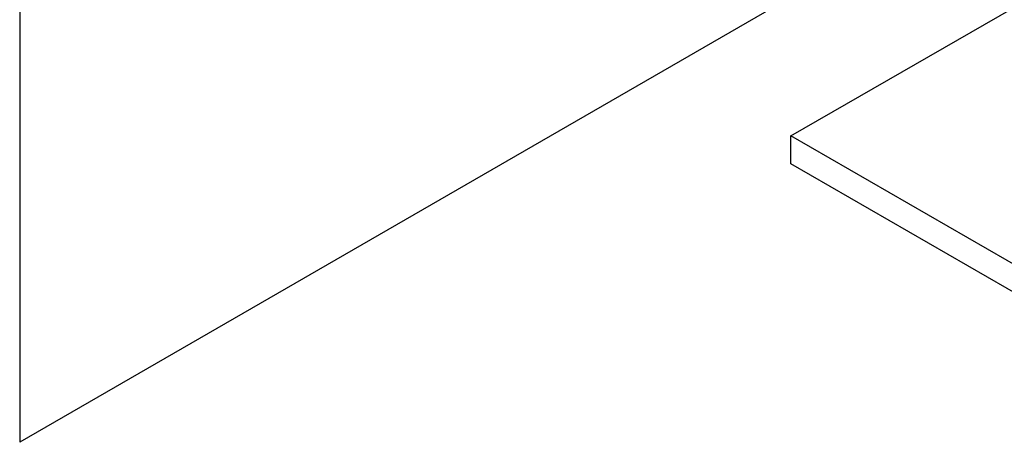
# Model space of a CAD drawing. Extents: x 0.1 to 40, y -13.6 to 32.6.
# Drawn here: x 10.9 to 13, y 3.9 to 4.8 of the extents above; entities that cross this region are included whole.
import ezdxf

# ---------------------------------------------------------------- set-up
doc = ezdxf.new("R2010")
doc.units = 0
doc.header["$MEASUREMENT"] = 0
for name, color, linetype in [('MTG HOLES NONE', 6, 'CONTINUOUS'), ('MTG HOLES PINNED', 1, 'CONTINUOUS'), ('MTG HOLES STANDARD', 7, 'CONTINUOUS')]:
    doc.layers.add(name, color=color, linetype=linetype)

msp = doc.modelspace()

# ---------------------------------------------------------------- linework, layer by layer
at = {"layer": 'MTG HOLES NONE'}
for p, q in [((10.9056, 23.0195), (10.9056, 3.9441)), ((13.5406, 5.4654), (10.9056, 3.9441)), ((12.5307, 4.5898), (13.4255, 5.1065)), ((27.7789, -4.2137), (12.5307, 4.5898)), ((12.5307, 4.531), (12.5307, 4.5898)), ((27.7789, -4.2725), (12.5307, 4.531))]:
    msp.add_line(p, q, dxfattribs=at)
at = {"layer": 'MTG HOLES PINNED'}
for p, q in [((10.9056, 23.0195), (10.9056, 3.9441)), ((13.5406, 5.4654), (10.9056, 3.9441)), ((12.5307, 4.5898), (13.4255, 5.1065)), ((27.7789, -4.2137), (12.5307, 4.5898)), ((12.5307, 4.531), (12.5307, 4.5898)), ((27.7789, -4.2725), (12.5307, 4.531))]:
    msp.add_line(p, q, dxfattribs=at)
at = {"layer": 'MTG HOLES STANDARD'}
for p, q in [((10.9056, 23.0195), (10.9056, 3.9441)), ((13.5406, 5.4654), (10.9056, 3.9441)), ((12.5307, 4.5898), (13.4255, 5.1065)), ((27.7789, -4.2137), (12.5307, 4.5898)), ((12.5307, 4.531), (12.5307, 4.5898)), ((27.7789, -4.2725), (12.5307, 4.531))]:
    msp.add_line(p, q, dxfattribs=at)

doc.saveas('drawing.dxf')
